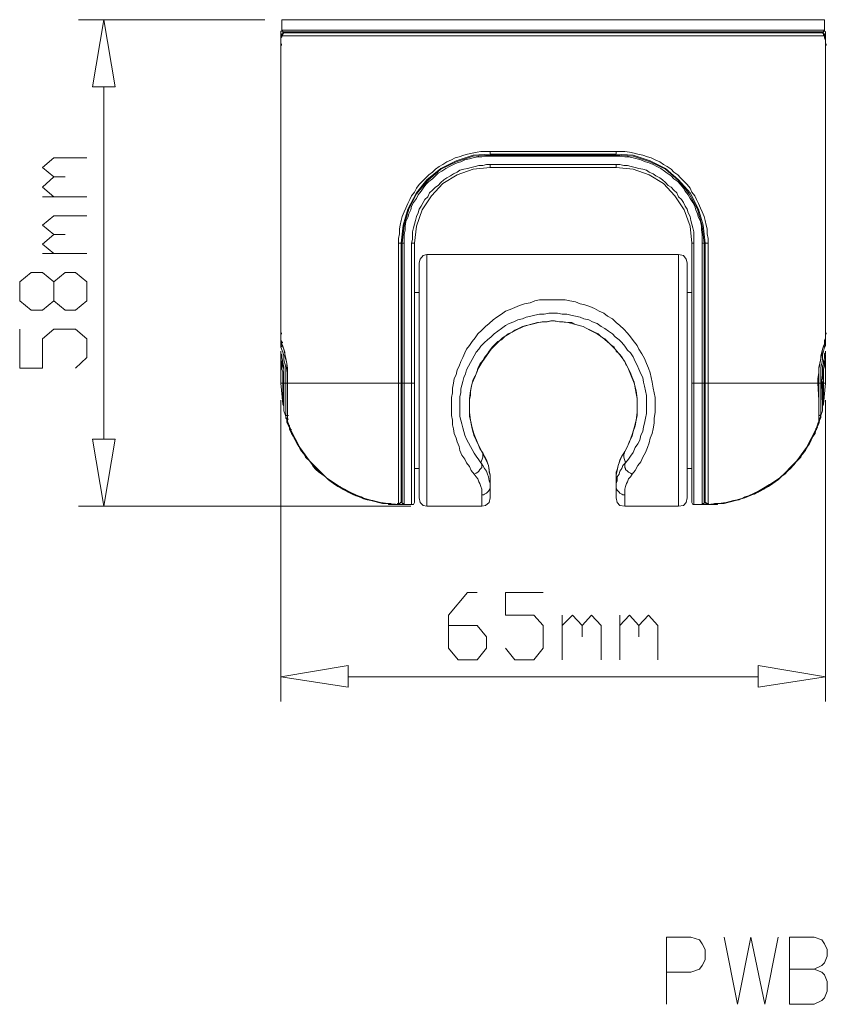
# Model space of a CAD drawing. Units: inches. Extents: x 47 to 136, y -255 to -37.
# Drawn here: x 73 to 110, y -255 to -210 of the extents above; entities that cross this region are included whole.
import ezdxf

# ---------------------------------------------------------------- set-up
doc = ezdxf.new("R2010")
doc.units = ezdxf.units.IN
doc.header["$MEASUREMENT"] = 0
doc.layers.add('Layer 1', color=7, linetype='Continuous')

# ---------------------------------------------------------------- blocks, each defined once
blk = doc.blocks.new('block 2')
at = {"layer": 'Layer 1', "color": 7, "lineweight": 15}
for points in [[(83.808, -209.529), (75.234, -209.529)], [(75.89, -212.618), (76.932, -212.618), (76.411, -209.529), (75.89, -212.618)], [(84.591, -209.529), (109.525, -209.529)], [(84.591, -210.008), (84.591, -209.529)], [(109.525, -210.008), (109.525, -209.529)], [(84.547, -210.661), (84.547, -210.051), (84.591, -210.051), (84.591, -210.008)], [(84.591, -210.267), (84.591, -210.314), (84.547, -210.357), (84.547, -210.705)], [(84.591, -210.314), (84.547, -210.357), (84.547, -210.705)], [(84.591, -210.008), (84.591, -210.051), (84.635, -210.051), (84.635, -210.094), (84.676, -210.094)], [(84.591, -210.008), (109.525, -210.008)], [(84.591, -210.267), (84.591, -210.225), (84.635, -210.225), (84.635, -210.182), (84.676, -210.138)], [(84.676, -210.138), (84.635, -210.182), (84.591, -210.182), (84.591, -210.225), (84.591, -210.314)], [(109.525, -210.267), (84.591, -210.267)], [(84.635, -210.182), (84.635, -210.094), (84.676, -210.094)], [(84.676, -210.094), (109.437, -210.094)], [(84.676, -210.138), (84.721, -210.138)], [(84.721, -210.138), (84.676, -210.138)], [(109.396, -210.138), (84.721, -210.138)], [(85.112, -210.094), (85.112, -210.138)], [(85.159, -210.138), (85.159, -210.094)], [(90.335, -210.094), (90.335, -210.138)], [(108.96, -210.138), (108.96, -210.094)], [(109.004, -210.138), (109.004, -210.094)], [(109.437, -210.138), (109.396, -210.138)], [(109.525, -210.225), (109.525, -210.182), (109.481, -210.182), (109.437, -210.138), (109.396, -210.138)], [(109.525, -210.008), (109.525, -210.051), (109.481, -210.051), (109.481, -210.094), (109.437, -210.094)], [(109.437, -210.094), (109.481, -210.138), (109.481, -210.182)], [(109.525, -210.267), (109.481, -210.225), (109.481, -210.182), (109.437, -210.138)], [(109.525, -210.008), (109.525, -210.051), (109.569, -210.094), (109.569, -210.661)], [(109.525, -210.314), (109.525, -210.225)], [(109.569, -210.705), (109.569, -210.488), (109.525, -210.357), (109.525, -210.267)], [(109.569, -223.932), (109.569, -210.4), (109.525, -210.357), (109.525, -210.314)], [(84.547, -210.661), (84.591, -210.661)], [(84.547, -223.975), (84.547, -210.661)], [(84.547, -210.705), (84.591, -210.705)], [(109.525, -224.323), (109.569, -224.281), (109.569, -210.705)], [(109.569, -210.661), (109.569, -223.975)], [(109.569, -210.661), (109.613, -210.661)], [(109.569, -210.705), (109.613, -210.705)], [(76.411, -228.805), (76.411, -212.618)], [(89.943, -219.798), (89.943, -219.581), (89.987, -219.364), (89.987, -219.146), (90.032, -218.972), (90.073, -218.755), (90.117, -218.58), (90.205, -218.362), (90.291, -218.19), (90.379, -217.973), (90.464, -217.798), (90.552, -217.625), (90.685, -217.45), (90.77, -217.276), (90.9, -217.101), (91.032, -216.97), (91.206, -216.796), (91.335, -216.666), (91.512, -216.536), (91.641, -216.405), (91.815, -216.274), (91.988, -216.187), (92.162, -216.056), (92.38, -215.971), (92.553, -215.881), (92.73, -215.839), (92.945, -215.75), (93.121, -215.708), (93.339, -215.665), (93.557, -215.622), (93.73, -215.58), (94.166, -215.58)], [(94.166, -215.708), (93.38, -215.75), (92.597, -216.014), (91.9, -216.362), (91.25, -216.885), (90.77, -217.492), (90.379, -218.232), (90.161, -218.972), (90.073, -219.798)], [(94.166, -215.75), (93.38, -215.796), (92.597, -216.056), (91.9, -216.405), (91.291, -216.927), (90.77, -217.535), (90.423, -218.232), (90.205, -218.972), (90.117, -219.798)], [(94.166, -215.796), (93.945, -215.796), (93.772, -215.839), (93.598, -215.839), (93.38, -215.881), (93.207, -215.925), (92.989, -215.971), (92.815, -216.056), (92.642, -216.101), (92.468, -216.187), (92.294, -216.274), (92.118, -216.362), (91.944, -216.493), (91.771, -216.579), (91.641, -216.71), (91.512, -216.839), (91.335, -216.97), (91.206, -217.101), (91.076, -217.276), (90.988, -217.406), (90.858, -217.582), (90.77, -217.754), (90.641, -217.926), (90.552, -218.103), (90.508, -218.275), (90.423, -218.45), (90.379, -218.624), (90.291, -218.799), (90.249, -219.015), (90.249, -219.19), (90.205, -219.406), (90.205, -219.798)], [(99.953, -215.708), (99.953, -215.58), (94.166, -215.58)], [(94.166, -215.58), (94.166, -215.708)], [(94.166, -215.708), (99.953, -215.708)], [(99.953, -215.75), (94.166, -215.75)], [(94.166, -215.796), (94.166, -215.75)], [(99.953, -215.796), (94.166, -215.796)], [(99.953, -215.58), (100.345, -215.58), (100.56, -215.622), (100.78, -215.665), (100.954, -215.708), (101.172, -215.75), (101.389, -215.839), (101.563, -215.881), (101.737, -215.971), (101.954, -216.056), (102.128, -216.187), (102.302, -216.274), (102.478, -216.405), (102.608, -216.536), (102.781, -216.666), (102.911, -216.796), (103.084, -216.97), (103.217, -217.101), (103.346, -217.276), (103.434, -217.45), (103.564, -217.625), (103.649, -217.798), (103.738, -217.973), (103.826, -218.19), (103.911, -218.362), (103.999, -218.58), (104.043, -218.755), (104.085, -218.972), (104.132, -219.146), (104.132, -219.364), (104.173, -219.581), (104.173, -219.798)], [(104.043, -219.798), (103.955, -218.972), (103.738, -218.232), (103.346, -217.492), (102.822, -216.885), (102.216, -216.362), (101.519, -216.014), (100.736, -215.75), (99.953, -215.708)], [(103.999, -219.798), (103.911, -219.015), (103.696, -218.232), (103.305, -217.535), (102.822, -216.927), (102.216, -216.405), (101.519, -216.056), (100.736, -215.796), (99.953, -215.75)], [(99.953, -215.796), (99.953, -215.75)], [(103.911, -219.798), (103.911, -219.406), (103.867, -219.19), (103.867, -219.015), (103.826, -218.799), (103.738, -218.624), (103.696, -218.45), (103.608, -218.275), (103.564, -218.103), (103.476, -217.926), (103.346, -217.754), (103.258, -217.582), (103.128, -217.406), (103.04, -217.276), (102.911, -217.101), (102.781, -216.97), (102.608, -216.839), (102.478, -216.71), (102.302, -216.579), (102.172, -216.493), (101.998, -216.362), (101.822, -216.274), (101.648, -216.187), (101.475, -216.101), (101.301, -216.056), (101.083, -215.971), (100.91, -215.925), (100.736, -215.881), (100.518, -215.839), (100.345, -215.839), (100.127, -215.796), (99.953, -215.796)], [(74.104, -216.752), (73.581, -216.317), (74.104, -215.881), (75.628, -215.881)], [(94.166, -216.187), (93.989, -216.187), (93.816, -216.231), (93.642, -216.231), (93.468, -216.274), (93.295, -216.317), (93.121, -216.362), (92.945, -216.405), (92.771, -216.449), (92.642, -216.536), (92.468, -216.621), (92.336, -216.71), (92.162, -216.796), (92.032, -216.885), (91.9, -217.013), (91.771, -217.144), (91.641, -217.23), (91.512, -217.361), (91.379, -217.492), (91.291, -217.667), (91.162, -217.798), (91.076, -217.926), (90.988, -218.103), (90.9, -218.232), (90.858, -218.407), (90.77, -218.58), (90.726, -218.755), (90.685, -218.93), (90.641, -219.103), (90.597, -219.278), (90.597, -219.626), (90.552, -219.798)], [(94.166, -216.317), (93.38, -216.405), (92.642, -216.666), (91.988, -217.055), (91.467, -217.625), (91.032, -218.275), (90.77, -219.015), (90.685, -219.798)], [(99.953, -216.187), (94.166, -216.187)], [(94.166, -216.317), (94.166, -216.187)], [(94.166, -216.317), (99.953, -216.317)], [(103.52, -219.798), (103.52, -219.278), (103.476, -219.103), (103.434, -218.93), (103.39, -218.755), (103.346, -218.58), (103.258, -218.407), (103.217, -218.232), (103.128, -218.103), (103.04, -217.926), (102.955, -217.798), (102.822, -217.667), (102.737, -217.492), (102.608, -217.361), (102.478, -217.23), (102.346, -217.144), (102.216, -217.013), (102.084, -216.885), (101.954, -216.796), (101.781, -216.71), (101.648, -216.621), (101.475, -216.536), (101.345, -216.449), (101.172, -216.405), (100.995, -216.362), (100.822, -216.317), (100.648, -216.274), (100.474, -216.231), (100.301, -216.231), (100.127, -216.187), (99.953, -216.187)], [(99.953, -216.317), (99.953, -216.187)], [(103.434, -219.798), (103.346, -219.015), (103.084, -218.275), (102.649, -217.625), (102.128, -217.055), (101.475, -216.666), (100.736, -216.405), (99.953, -216.317)], [(74.104, -217.667), (73.581, -217.23), (74.104, -216.752), (74.625, -216.752)], [(75.628, -217.667), (73.581, -217.667)], [(74.104, -219.406), (73.581, -218.972), (74.104, -218.538), (75.628, -218.538)], [(74.104, -220.277), (73.581, -219.842), (74.104, -219.406), (74.625, -219.406)], [(89.943, -219.798), (90.073, -219.798)], [(89.943, -226.24), (89.943, -219.798)], [(90.073, -231.635), (90.073, -219.798)], [(90.205, -219.798), (90.117, -219.798)], [(90.117, -219.798), (90.117, -231.723)], [(90.205, -219.798), (90.205, -226.24)], [(90.685, -219.798), (90.552, -219.798)], [(90.552, -219.798), (90.552, -226.24)], [(90.685, -219.798), (90.685, -231.723)], [(103.434, -231.723), (103.434, -219.798)], [(103.434, -219.798), (103.52, -219.798)], [(103.52, -226.24), (103.52, -219.798)], [(103.911, -226.24), (103.911, -219.798)], [(103.911, -219.798), (103.999, -219.798)], [(103.999, -231.723), (103.999, -219.798)], [(104.043, -219.798), (104.043, -231.635)], [(104.173, -219.798), (104.043, -219.798)], [(104.173, -219.798), (104.173, -226.24)], [(75.628, -220.277), (73.581, -220.277)], [(91.25, -220.32), (91.076, -220.366), (90.944, -220.541), (90.9, -220.711)], [(102.822, -220.32), (91.25, -220.32)], [(91.25, -231.896), (91.25, -220.32)], [(103.217, -220.711), (103.173, -220.541), (103.04, -220.366), (102.822, -220.32)], [(102.822, -220.32), (102.822, -231.896)], [(90.9, -231.504), (90.9, -220.711)], [(103.217, -220.711), (103.217, -231.504)], [(75.628, -222.453), (75.105, -222.887), (74.625, -222.887), (74.104, -222.453), (74.104, -221.584), (73.581, -221.147), (73.06, -221.147), (72.539, -221.584), (72.539, -222.453), (73.06, -222.887), (73.581, -222.887), (74.104, -222.453)], [(74.104, -221.584), (74.625, -221.147), (75.105, -221.147), (75.628, -221.584), (75.628, -222.453)], [(90.685, -222.063), (90.9, -222.063)], [(103.434, -222.063), (103.217, -222.063)], [(90.117, -222.365), (90.073, -222.365)], [(100.692, -230.416), (100.822, -230.242), (100.954, -230.024), (101.083, -229.851), (101.172, -229.633), (101.301, -229.416), (101.389, -229.199), (101.475, -228.982), (101.519, -228.762), (101.604, -228.546), (101.648, -228.328), (101.693, -228.067), (101.693, -227.848), (101.737, -227.588), (101.737, -226.892), (101.693, -226.674), (101.648, -226.458), (101.604, -226.196), (101.563, -225.977), (101.519, -225.761), (101.431, -225.543), (101.345, -225.326), (101.257, -225.107), (101.128, -224.891), (100.995, -224.673), (100.91, -224.498), (100.736, -224.281), (100.604, -224.107), (100.474, -223.932), (100.301, -223.758), (100.127, -223.585), (99.953, -223.454), (99.777, -223.281), (99.559, -223.149), (99.386, -223.018), (99.168, -222.933), (98.95, -222.801), (98.735, -222.714), (98.518, -222.627), (98.3, -222.584), (98.082, -222.497), (97.82, -222.453), (97.602, -222.409), (96.426, -222.409), (96.211, -222.453), (95.993, -222.54), (95.731, -222.584), (95.513, -222.67), (95.296, -222.758), (95.078, -222.845), (94.863, -222.933), (94.687, -223.062), (94.469, -223.195), (94.295, -223.324), (94.122, -223.498), (93.945, -223.629), (93.772, -223.802), (93.598, -223.975), (93.468, -224.15)], [(104.043, -222.365), (103.999, -222.365)], [(100.386, -229.893), (100.518, -229.721), (100.604, -229.589), (100.736, -229.416), (100.822, -229.199), (100.954, -229.025), (101.039, -228.851), (101.083, -228.632), (101.172, -228.457), (101.213, -228.24), (101.257, -228.067), (101.301, -227.848), (101.345, -227.631), (101.345, -226.804), (101.301, -226.589), (101.257, -226.37), (101.213, -226.196), (101.172, -225.977), (101.083, -225.803), (100.995, -225.586), (100.91, -225.412), (100.822, -225.238), (100.736, -225.021), (100.604, -224.847), (100.474, -224.716), (100.345, -224.542), (100.212, -224.366), (100.083, -224.238), (99.909, -224.107), (99.777, -223.975), (99.603, -223.846), (99.43, -223.716), (99.256, -223.629), (99.082, -223.498), (98.865, -223.411), (98.691, -223.324), (98.473, -223.281), (98.3, -223.195), (98.082, -223.149), (97.864, -223.105), (97.691, -223.062), (97.473, -223.062), (97.255, -223.018), (96.864, -223.018), (96.646, -223.062), (96.426, -223.062), (96.211, -223.105), (96.037, -223.149), (95.819, -223.195), (95.646, -223.281), (95.425, -223.324), (95.252, -223.411), (95.034, -223.498), (94.863, -223.585), (94.687, -223.716), (94.513, -223.846), (94.339, -223.975), (94.21, -224.107), (94.033, -224.238), (93.904, -224.366), (93.73, -224.542)], [(93.772, -229.372), (93.686, -229.199), (93.598, -229.025), (93.512, -228.851), (93.424, -228.676), (93.38, -228.501), (93.339, -228.328), (93.295, -228.111), (93.251, -227.936), (93.207, -227.763), (93.207, -226.979), (93.251, -226.804), (93.251, -226.631), (93.295, -226.414), (93.339, -226.24), (93.38, -226.066), (93.468, -225.891), (93.557, -225.718), (93.598, -225.543), (93.686, -225.369), (93.816, -225.194), (93.904, -225.063), (94.033, -224.891), (94.122, -224.759), (94.251, -224.586), (94.381, -224.456), (94.513, -224.323), (94.687, -224.238), (94.819, -224.107), (94.992, -223.975), (95.166, -223.889), (95.296, -223.802), (95.469, -223.716), (95.646, -223.629), (95.819, -223.585), (96.037, -223.541), (96.211, -223.498), (96.384, -223.454), (96.558, -223.411), (96.776, -223.411), (96.949, -223.368), (97.123, -223.368), (97.341, -223.411), (97.514, -223.411), (97.732, -223.454), (97.908, -223.454), (98.082, -223.541), (98.253, -223.585), (98.429, -223.629), (98.603, -223.716), (98.777, -223.802), (98.95, -223.889), (99.127, -223.975), (99.256, -224.107), (99.43, -224.192), (99.559, -224.323), (99.692, -224.456), (99.865, -224.586), (99.953, -224.759), (100.083, -224.891), (100.212, -225.021), (100.301, -225.194)], [(93.816, -229.459), (93.686, -229.243), (93.557, -228.937), (93.424, -228.588), (93.339, -228.284), (93.251, -227.936), (93.207, -227.588), (93.207, -226.935), (93.251, -226.589), (93.339, -226.24), (93.468, -225.934), (93.598, -225.586), (93.772, -225.281), (93.989, -224.978), (94.21, -224.673), (94.469, -224.411), (94.731, -224.15), (95.034, -223.975), (95.34, -223.802), (95.687, -223.629), (95.993, -223.541), (96.34, -223.454), (96.687, -223.411), (97.037, -223.368), (97.385, -223.411), (97.732, -223.454), (98.082, -223.541), (98.429, -223.629), (98.735, -223.802), (99.082, -223.975), (99.342, -224.15), (99.647, -224.411), (99.909, -224.673), (100.127, -224.935), (100.345, -225.238)], [(75.105, -225.543), (75.628, -225.063), (75.628, -224.192), (75.105, -223.758), (74.104, -223.758), (73.581, -224.192), (73.581, -225.543), (72.539, -225.543), (72.539, -223.758)], [(84.547, -223.932), (84.547, -224.281)], [(84.547, -223.932), (84.591, -223.932)], [(84.547, -223.932), (84.547, -224.238)], [(84.547, -224.323), (84.547, -223.975)], [(84.547, -223.975), (84.591, -223.975)], [(109.525, -224.281), (109.569, -224.192), (109.569, -223.932)], [(109.569, -223.932), (109.613, -223.932)], [(109.569, -224.456), (109.569, -223.975)], [(109.569, -223.975), (109.613, -223.975)], [(84.547, -224.238), (84.547, -224.281), (84.591, -224.323)], [(84.547, -224.281), (84.591, -224.366)], [(84.547, -224.456), (84.547, -224.323)], [(84.547, -224.586), (84.547, -224.456)], [(84.591, -224.323), (84.591, -224.366)], [(84.591, -224.456), (84.591, -224.366)], [(84.591, -224.366), (84.635, -224.366)], [(84.591, -224.366), (84.591, -224.456)], [(84.591, -224.456), (84.676, -224.673), (84.721, -224.891), (84.765, -225.107), (84.809, -225.326), (84.853, -225.543), (84.853, -226.24)], [(84.591, -224.456), (84.635, -224.542), (84.676, -224.673), (84.721, -224.803), (84.721, -224.978), (84.765, -225.151), (84.809, -225.326), (84.809, -225.5), (84.853, -225.718), (84.853, -226.24)], [(90.117, -224.107), (90.073, -224.107)], [(93.468, -224.15), (93.339, -224.323), (93.207, -224.498), (93.077, -224.673), (92.989, -224.847), (92.903, -225.063), (92.815, -225.238), (92.73, -225.455), (92.642, -225.628), (92.597, -225.846), (92.512, -226.024), (92.468, -226.24), (92.424, -226.458), (92.424, -226.674), (92.38, -226.892), (92.38, -227.72), (92.424, -227.936), (92.424, -228.154), (92.468, -228.328), (92.512, -228.546), (92.597, -228.762), (92.642, -228.937), (92.73, -229.153), (92.771, -229.328), (92.859, -229.546), (92.989, -229.721), (93.077, -229.893), (93.207, -230.067), (93.295, -230.242), (93.424, -230.416)], [(104.043, -224.107), (103.999, -224.107)], [(109.222, -226.24), (109.222, -226.024), (109.263, -225.761), (109.263, -225.543), (109.308, -225.326), (109.352, -225.107), (109.396, -224.891), (109.437, -224.673), (109.525, -224.456)], [(109.263, -226.24), (109.263, -225.5), (109.308, -225.326), (109.352, -225.151), (109.352, -224.978), (109.396, -224.803), (109.437, -224.673), (109.481, -224.542), (109.525, -224.456)], [(109.525, -224.366), (109.525, -224.281)], [(109.525, -224.456), (109.525, -224.323)], [(109.525, -224.366), (109.569, -224.366)], [(109.525, -224.366), (109.525, -224.456)], [(109.569, -224.456), (109.569, -224.498), (109.525, -224.586)], [(84.547, -224.586), (84.591, -224.542), (84.591, -224.498), (84.635, -224.498)], [(84.635, -224.803), (84.547, -224.586)], [(84.676, -226.109), (84.676, -225.5), (84.635, -225.281), (84.591, -225.063), (84.591, -224.978), (84.547, -224.935), (84.547, -224.759), (84.547, -224.803), (84.547, -224.891), (84.591, -224.978), (84.591, -225.063)], [(84.591, -224.978), (84.547, -224.891), (84.547, -224.759), (84.547, -224.803), (84.547, -224.891), (84.591, -224.935), (84.591, -225.063)], [(84.547, -224.759), (84.547, -224.803)], [(84.547, -224.759), (84.547, -224.803)], [(84.547, -224.891), (84.547, -224.803)], [(84.591, -225.021), (84.547, -224.935), (84.547, -224.803)], [(84.765, -226.24), (84.765, -225.5), (84.721, -225.326), (84.676, -225.151), (84.676, -224.978), (84.635, -224.803)], [(93.73, -224.542), (93.642, -224.673), (93.512, -224.803), (93.424, -224.978), (93.339, -225.151), (93.251, -225.281), (93.162, -225.455), (93.077, -225.628), (93.033, -225.803), (92.945, -225.977), (92.903, -226.153), (92.859, -226.326), (92.815, -226.501), (92.815, -226.674), (92.771, -226.849), (92.771, -227.763), (92.815, -227.936), (92.859, -228.111), (92.903, -228.284), (92.945, -228.457), (92.989, -228.632), (93.077, -228.805), (93.162, -228.982), (93.251, -229.153), (93.339, -229.286), (93.424, -229.459), (93.512, -229.589), (93.642, -229.764), (93.73, -229.893)], [(109.481, -224.759), (109.437, -224.935), (109.437, -225.151), (109.396, -225.326), (109.352, -225.5), (109.352, -226.24)], [(109.525, -224.586), (109.525, -224.498), (109.481, -224.498)], [(109.525, -224.586), (109.481, -224.759)], [(109.525, -225.063), (109.525, -224.935), (109.569, -224.891), (109.569, -224.759), (109.569, -224.803), (109.569, -224.847), (109.525, -224.891), (109.525, -224.978)], [(109.569, -224.891), (109.525, -224.935), (109.525, -225.021)], [(109.569, -224.759), (109.569, -224.847)], [(109.569, -224.803), (109.569, -224.759)], [(109.569, -224.803), (109.569, -224.891)], [(84.591, -224.935), (84.547, -224.935), (84.547, -224.978), (84.547, -225.021)], [(84.635, -226.109), (84.635, -225.718), (84.591, -225.586), (84.591, -225.238), (84.547, -225.194), (84.547, -225.021)], [(84.547, -225.021), (84.547, -226.24)], [(84.591, -225.021), (84.591, -225.107), (84.635, -225.194), (84.635, -225.455), (84.676, -225.586), (84.676, -226.109)], [(84.853, -227.72), (84.853, -225.761), (84.809, -225.543), (84.809, -225.326)], [(100.43, -225.412), (100.386, -225.326), (100.345, -225.238), (100.301, -225.194)], [(100.345, -225.238), (100.518, -225.586), (100.648, -225.891), (100.78, -226.24), (100.866, -226.589), (100.91, -226.935), (100.91, -227.588), (100.866, -227.936), (100.78, -228.284), (100.692, -228.588), (100.56, -228.937), (100.43, -229.243), (100.301, -229.459)], [(109.308, -225.281), (109.308, -225.412), (109.263, -225.543), (109.263, -227.72)], [(109.396, -226.109), (109.437, -226.024), (109.437, -225.455), (109.481, -225.326), (109.481, -225.194), (109.525, -225.107), (109.525, -225.021)], [(109.396, -226.109), (109.437, -225.846), (109.437, -225.586), (109.481, -225.326), (109.525, -225.063)], [(109.481, -226.109), (109.481, -225.586), (109.525, -225.455), (109.525, -225.238), (109.569, -225.194), (109.569, -225.021)], [(109.569, -225.021), (109.569, -224.935), (109.525, -224.935)], [(109.569, -226.24), (109.569, -225.021)], [(100.474, -225.5), (100.604, -225.761), (100.692, -225.977), (100.78, -226.196), (100.822, -226.458), (100.866, -226.717), (100.91, -226.935), (100.91, -227.72), (100.866, -227.936), (100.822, -228.197), (100.736, -228.457), (100.692, -228.676), (100.56, -228.894), (100.474, -229.153), (100.345, -229.372)], [(100.43, -225.412), (100.474, -225.5)], [(84.547, -226.24), (84.635, -227.196)], [(84.635, -226.24), (84.547, -226.24)], [(84.635, -226.24), (84.635, -226.109)], [(84.635, -227.196), (84.635, -226.24), (84.676, -226.24)], [(84.676, -226.109), (84.676, -226.153)], [(84.676, -226.109), (84.676, -226.153)], [(84.676, -226.153), (84.676, -226.24)], [(84.676, -226.153), (84.676, -226.196)], [(84.676, -226.196), (84.676, -227.457)], [(84.676, -226.24), (84.676, -227.283)], [(84.765, -226.24), (84.676, -226.24)], [(84.676, -226.24), (84.721, -226.24)], [(84.765, -227.677), (84.765, -226.24)], [(84.765, -226.24), (84.853, -226.24)], [(84.853, -226.24), (84.897, -226.24)], [(84.853, -226.24), (84.853, -227.848)], [(84.853, -226.24), (84.897, -226.24)], [(89.943, -226.24), (84.853, -226.24)], [(84.853, -226.24), (84.853, -227.72)], [(89.943, -226.24), (89.943, -231.766)], [(89.943, -226.24), (90.073, -226.24)], [(90.205, -226.24), (90.117, -226.24)], [(90.205, -226.24), (90.205, -231.766)], [(90.335, -226.24), (90.205, -226.24)], [(90.552, -226.24), (90.335, -226.24)], [(90.552, -231.81), (90.552, -226.24)], [(90.685, -226.24), (90.552, -226.24)], [(103.434, -226.24), (103.52, -226.24)], [(103.52, -226.24), (103.52, -231.81)], [(103.911, -226.24), (103.52, -226.24)], [(103.911, -231.766), (103.911, -226.24)], [(103.911, -226.24), (103.999, -226.24)], [(104.173, -226.24), (104.043, -226.24)], [(104.173, -231.766), (104.173, -226.24)], [(109.222, -226.24), (104.173, -226.24)], [(109.222, -226.24), (109.263, -226.24)], [(109.263, -227.848), (109.263, -227.023), (109.222, -226.24)], [(109.352, -226.24), (109.263, -226.24)], [(109.263, -226.24), (109.308, -226.24)], [(109.263, -227.371), (109.263, -226.24)], [(109.352, -226.24), (109.352, -227.677)], [(109.396, -226.24), (109.352, -226.24)], [(109.396, -226.109), (109.396, -226.196)], [(109.396, -226.153), (109.396, -226.109)], [(109.396, -226.153), (109.437, -226.153)], [(109.437, -226.196), (109.396, -226.153)], [(109.396, -226.24), (109.396, -226.196)], [(109.437, -227.283), (109.396, -226.24)], [(109.396, -226.24), (109.437, -226.24)], [(109.437, -226.979), (109.437, -226.196)], [(109.481, -226.24), (109.437, -226.24)], [(109.481, -226.109), (109.481, -226.24)], [(109.481, -226.24), (109.481, -227.196)], [(109.481, -227.196), (109.569, -226.24)], [(109.569, -226.24), (109.481, -226.24)], [(84.547, -227.023), (84.547, -240.86)], [(90.117, -226.935), (90.073, -226.935)], [(103.999, -226.935), (104.043, -226.935)], [(109.437, -227.457), (109.437, -226.979)], [(109.569, -227.023), (109.569, -240.86)], [(84.635, -227.196), (84.676, -227.283)], [(84.676, -227.283), (84.676, -227.502), (84.676, -227.457), (84.676, -227.371)], [(84.676, -227.414), (84.676, -227.502), (84.676, -227.457), (84.676, -227.371)], [(84.676, -227.414), (84.676, -227.502)], [(84.676, -227.457), (84.676, -227.502)], [(84.676, -227.502), (84.982, -228.371), (85.418, -229.199), (85.983, -229.98), (86.636, -230.591), (87.419, -231.113), (88.29, -231.504), (89.205, -231.766), (90.117, -231.81)], [(103.999, -231.81), (104.914, -231.766), (105.827, -231.504), (106.695, -231.113), (107.48, -230.591), (108.133, -229.98), (108.698, -229.199), (109.134, -228.371), (109.437, -227.502)], [(109.263, -227.894), (109.263, -227.371)], [(109.437, -227.283), (109.481, -227.196)], [(109.437, -227.371), (109.437, -227.502), (109.437, -227.457), (109.437, -227.283)], [(109.437, -227.371), (109.437, -227.502), (109.437, -227.457), (109.437, -227.414)], [(109.437, -227.502), (109.437, -227.414)], [(109.437, -227.502), (109.437, -227.457)], [(84.809, -227.894), (84.765, -227.848), (84.765, -227.677)], [(84.765, -227.677), (84.765, -227.72), (84.809, -227.72), (84.853, -227.72)], [(84.938, -228.284), (84.897, -228.197), (84.853, -228.111), (84.809, -228.022), (84.809, -227.894)], [(84.853, -227.763), (84.853, -227.72)], [(84.853, -227.72), (84.897, -227.72)], [(84.853, -227.72), (84.853, -227.894)], [(84.853, -227.848), (84.853, -227.894)], [(84.853, -227.894), (84.853, -227.979)], [(84.853, -227.894), (84.897, -227.894)], [(84.853, -227.894), (84.853, -227.936)], [(84.853, -227.936), (84.853, -228.022)], [(84.853, -227.979), (84.853, -228.067), (84.897, -228.111), (84.897, -228.197), (84.938, -228.24), (84.938, -228.284), (84.982, -228.371)], [(84.853, -228.022), (84.853, -228.067), (84.897, -228.111), (84.897, -228.154), (84.938, -228.197), (84.938, -228.284), (84.982, -228.328), (84.982, -228.371)], [(109.134, -228.371), (109.222, -228.154), (109.222, -228.067), (109.263, -227.979)], [(109.134, -228.371), (109.134, -228.328), (109.178, -228.284), (109.178, -228.24), (109.222, -228.154), (109.222, -228.111), (109.263, -228.067), (109.263, -227.979)], [(109.308, -227.894), (109.263, -228.111), (109.178, -228.284)], [(109.352, -227.677), (109.308, -227.72), (109.263, -227.72)], [(109.263, -227.72), (109.263, -227.763)], [(109.263, -227.72), (109.308, -227.72)], [(109.263, -227.894), (109.263, -227.848)], [(109.263, -227.894), (109.308, -227.894)], [(109.263, -227.979), (109.263, -227.894)], [(109.263, -227.979), (109.263, -227.894)], [(109.263, -227.894), (109.308, -227.894)], [(109.352, -227.677), (109.352, -227.806), (109.308, -227.894)], [(84.938, -228.371), (84.938, -228.284)], [(84.938, -228.284), (84.982, -228.284)], [(89.422, -231.766), (89.205, -231.766), (89.031, -231.723), (88.855, -231.679), (88.681, -231.635), (88.507, -231.591), (88.334, -231.547), (88.16, -231.46), (87.987, -231.417), (87.813, -231.331), (87.637, -231.242), (87.507, -231.156), (87.333, -231.069), (87.16, -230.982), (87.027, -230.895), (86.854, -230.764), (86.724, -230.677), (86.592, -230.548), (86.418, -230.416), (86.289, -230.33), (86.156, -230.199), (86.027, -230.067), (85.939, -229.893), (85.809, -229.764), (85.68, -229.633), (85.592, -229.459), (85.462, -229.328), (85.374, -229.153), (85.288, -229.025), (85.2, -228.851), (85.112, -228.676), (85.027, -228.546), (84.938, -228.371)], [(84.982, -228.371), (84.982, -228.413)], [(84.982, -228.371), (85.027, -228.371)], [(84.982, -228.371), (85.112, -228.676), (85.33, -229.068), (85.55, -229.416), (85.809, -229.764), (86.115, -230.067), (86.418, -230.373), (86.724, -230.677), (87.072, -230.895), (87.463, -231.113), (87.854, -231.331), (88.246, -231.504), (88.681, -231.635), (89.117, -231.723), (89.467, -231.766), (89.552, -231.766), (89.596, -231.81), (89.858, -231.81)], [(84.982, -228.413), (85.071, -228.588), (85.159, -228.762), (85.244, -228.894), (85.33, -229.068), (85.418, -229.243), (85.503, -229.372), (85.636, -229.546), (85.724, -229.677), (85.853, -229.806), (85.983, -229.937), (86.115, -230.067), (86.245, -230.199), (86.377, -230.33), (86.507, -230.458), (86.636, -230.591), (86.768, -230.677), (86.942, -230.807), (87.072, -230.895), (87.245, -230.982), (87.377, -231.113), (87.551, -231.2), (87.725, -231.242), (87.898, -231.331), (88.072, -231.417), (88.246, -231.46), (88.422, -231.547), (88.596, -231.591), (88.769, -231.635), (88.943, -231.679), (89.117, -231.723), (89.29, -231.766), (89.467, -231.766)], [(104.52, -231.766), (104.653, -231.766), (105, -231.723), (105.435, -231.635), (105.868, -231.504), (106.262, -231.331), (106.653, -231.113), (107.001, -230.895), (107.392, -230.677), (107.698, -230.373), (108.001, -230.067), (108.307, -229.764), (108.569, -229.416), (108.787, -229.068), (109.004, -228.676), (109.134, -228.371)], [(104.653, -231.766), (104.826, -231.766), (105, -231.723), (105.173, -231.679), (105.347, -231.635), (105.523, -231.591), (105.697, -231.547), (105.868, -231.46), (106.044, -231.417), (106.218, -231.331), (106.392, -231.242), (106.565, -231.2), (106.742, -231.113), (106.871, -230.982), (107.045, -230.895), (107.177, -230.807), (107.351, -230.677), (107.48, -230.591), (107.61, -230.458), (107.742, -230.33), (107.872, -230.199), (108.001, -230.067), (108.133, -229.937), (108.263, -229.806), (108.395, -229.677), (108.481, -229.502), (108.61, -229.372), (108.698, -229.199), (108.787, -229.068), (108.872, -228.894), (108.96, -228.719), (109.046, -228.588), (109.134, -228.413)], [(109.134, -228.371), (109.09, -228.546), (109.004, -228.676), (108.916, -228.851), (108.831, -229.025), (108.743, -229.153), (108.654, -229.328), (108.525, -229.459), (108.437, -229.633), (108.307, -229.764), (108.178, -229.893), (108.089, -230.024), (107.96, -230.156), (107.828, -230.287), (107.698, -230.416), (107.524, -230.548), (107.392, -230.677), (107.263, -230.764), (107.089, -230.895), (106.957, -230.982), (106.783, -231.069), (106.609, -231.156), (106.48, -231.242), (106.303, -231.331), (106.133, -231.375), (105.956, -231.46), (105.783, -231.504), (105.609, -231.591), (105.435, -231.635), (105.262, -231.679), (105.085, -231.723), (104.914, -231.766), (104.738, -231.766)], [(109.178, -228.284), (109.134, -228.371)], [(109.134, -228.413), (109.134, -228.371)], [(109.134, -228.371), (109.178, -228.371)], [(109.178, -228.284), (109.222, -228.284)], [(75.89, -228.805), (76.932, -228.805), (76.411, -231.896), (75.89, -228.805)], [(93.816, -229.459), (93.772, -229.372)], [(100.345, -229.372), (100.301, -229.459)], [(93.73, -229.893), (93.772, -229.937), (93.772, -230.112), (93.73, -230.156), (93.686, -230.199), (93.642, -230.287), (93.598, -230.33), (93.512, -230.373), (93.424, -230.416)], [(93.816, -229.459), (93.816, -229.633), (93.73, -229.893)], [(93.73, -229.893), (93.816, -230.024), (93.904, -230.156), (93.989, -230.287), (94.033, -230.416), (94.077, -230.548), (94.122, -230.721), (94.166, -230.851), (94.166, -231.026)], [(93.816, -229.459), (93.86, -229.459)], [(94.166, -230.635), (94.166, -230.458), (94.122, -230.33), (94.122, -230.199), (94.077, -230.024), (94.033, -229.893), (93.989, -229.764), (93.904, -229.589), (93.816, -229.459)], [(94.166, -230.635), (94.166, -230.458), (94.122, -230.242), (94.077, -230.024), (93.989, -229.806), (93.904, -229.633), (93.816, -229.459)], [(93.816, -229.459), (93.86, -229.459)], [(100.301, -229.459), (100.212, -229.589), (100.127, -229.764), (100.083, -229.893), (100.039, -230.024), (99.995, -230.199), (99.953, -230.33), (99.953, -230.635)], [(100.301, -229.459), (100.212, -229.589), (100.127, -229.806), (100.039, -230.024), (99.995, -230.242), (99.953, -230.458), (99.953, -230.635)], [(99.953, -231.026), (99.953, -230.851), (99.995, -230.721), (99.995, -230.548), (100.083, -230.416), (100.127, -230.287), (100.212, -230.156), (100.257, -230.024), (100.386, -229.893)], [(100.386, -229.893), (100.301, -229.633), (100.301, -229.459)], [(100.301, -229.459), (100.345, -229.459)], [(100.386, -229.893), (100.345, -229.937), (100.345, -230.112), (100.386, -230.156), (100.386, -230.199), (100.474, -230.287), (100.518, -230.33), (100.604, -230.373), (100.692, -230.416)], [(90.685, -230.156), (90.9, -230.156)], [(103.434, -230.156), (103.217, -230.156)], [(93.424, -230.416), (93.512, -230.548), (93.598, -230.635), (93.642, -230.764), (93.686, -230.851), (93.73, -230.982), (93.772, -231.113), (93.772, -231.375)], [(94.166, -231.504), (94.166, -230.635)], [(99.953, -230.635), (99.953, -231.504)], [(100.345, -231.375), (100.345, -231.113), (100.386, -230.982), (100.43, -230.851), (100.474, -230.764), (100.518, -230.635), (100.604, -230.548), (100.692, -230.416)], [(90.117, -231.2), (90.073, -231.2)], [(94.166, -231.026), (94.166, -231.069), (94.122, -231.156), (94.077, -231.2), (94.033, -231.242), (93.989, -231.286), (93.904, -231.331), (93.86, -231.375), (93.772, -231.375)], [(99.953, -231.026), (99.953, -231.069), (99.995, -231.156), (100.039, -231.2), (100.083, -231.242), (100.127, -231.286), (100.212, -231.331), (100.257, -231.375), (100.345, -231.375)], [(104.043, -231.2), (103.999, -231.2)], [(89.943, -231.766), (90.032, -231.766), (90.032, -231.723), (90.073, -231.723), (90.073, -231.679)], [(90.032, -231.723), (90.073, -231.723), (90.073, -231.679)], [(90.073, -231.679), (90.073, -231.635)], [(90.073, -231.679), (90.073, -231.635)], [(90.073, -231.679), (90.117, -231.679)], [(90.9, -231.504), (90.944, -231.723), (91.076, -231.853), (91.25, -231.896)], [(93.772, -231.375), (93.772, -231.896)], [(93.772, -231.896), (93.945, -231.853), (94.122, -231.723), (94.166, -231.504)], [(99.953, -231.504), (99.995, -231.723), (100.127, -231.853), (100.345, -231.896)], [(100.345, -231.896), (100.345, -231.375)], [(102.822, -231.896), (103.04, -231.853), (103.173, -231.723), (103.217, -231.504)], [(104.043, -231.679), (104.043, -231.635)], [(104.043, -231.635), (104.043, -231.679)], [(104.173, -231.766), (104.085, -231.766), (104.043, -231.723), (104.043, -231.679)], [(104.043, -231.679), (104.043, -231.723), (104.085, -231.723), (104.085, -231.766), (104.132, -231.766), (104.173, -231.766), (104.173, -231.81)], [(90.508, -231.896), (75.234, -231.896)], [(89.422, -231.766), (89.467, -231.766), (89.508, -231.81)], [(89.467, -231.766), (89.508, -231.766)], [(89.467, -231.766), (89.508, -231.766)], [(89.467, -231.766), (89.596, -231.766)], [(89.467, -231.766), (89.508, -231.766)], [(89.508, -231.81), (89.508, -231.766)], [(90.073, -231.81), (89.508, -231.81)], [(89.596, -231.766), (89.682, -231.81), (89.899, -231.81), (89.899, -231.766), (89.943, -231.766)], [(89.858, -231.81), (89.899, -231.81), (89.943, -231.766), (89.987, -231.766)], [(89.987, -231.766), (90.032, -231.766), (90.032, -231.723)], [(90.117, -231.723), (90.032, -231.723)], [(90.205, -231.766), (90.205, -231.81), (90.161, -231.81), (90.073, -231.81)], [(90.205, -231.766), (90.117, -231.766), (90.117, -231.723)], [(90.117, -231.81), (90.552, -231.81)], [(90.552, -231.81), (90.641, -231.81), (90.685, -231.723)], [(93.772, -231.896), (91.25, -231.896)], [(102.822, -231.896), (100.345, -231.896)], [(103.434, -231.723), (103.476, -231.81), (103.52, -231.81)], [(103.52, -231.81), (103.999, -231.81)], [(103.911, -231.766), (103.999, -231.766), (103.999, -231.723)], [(103.911, -231.766), (103.955, -231.766)], [(104.608, -231.81), (103.955, -231.81), (103.911, -231.766)], [(104.085, -231.723), (103.999, -231.723)], [(104.173, -231.766), (104.217, -231.81), (104.347, -231.81), (104.476, -231.766)], [(104.173, -231.81), (104.476, -231.81), (104.52, -231.766)], [(104.476, -231.766), (104.653, -231.766)], [(104.608, -231.81), (104.608, -231.766), (104.738, -231.766)], [(104.608, -231.81), (104.608, -231.766)], [(104.653, -231.766), (104.697, -231.766)], [(104.653, -231.766), (104.697, -231.766)], [(92.25, -237.379), (93.557, -237.379), (93.989, -237.901), (93.989, -238.422), (93.557, -238.947), (92.686, -238.947), (92.25, -238.422), (92.25, -236.899), (93.121, -235.856), (93.557, -235.856)], [(94.863, -238.422), (95.296, -238.947), (96.167, -238.947), (96.602, -238.422), (96.602, -237.379), (96.167, -236.899), (94.863, -236.899), (94.863, -235.856), (96.602, -235.856)], [(97.473, -238.947), (97.473, -236.899)], [(97.473, -237.379), (97.95, -236.899), (98.385, -237.379), (98.385, -237.901)], [(98.385, -237.379), (98.821, -236.899), (99.256, -237.379), (99.256, -238.947)], [(100.127, -238.947), (100.127, -236.899)], [(100.127, -237.379), (100.56, -236.899), (100.995, -237.379), (100.995, -237.901)], [(100.995, -237.379), (101.431, -236.899), (101.866, -237.379), (101.866, -238.947)], [(87.637, -239.206), (87.637, -240.209), (84.547, -239.727), (87.637, -239.206)], [(106.48, -239.206), (106.48, -240.209), (109.569, -239.727), (106.48, -239.206)], [(87.637, -239.727), (106.48, -239.727)], [(102.257, -254.785), (102.257, -251.695), (103.39, -251.695), (103.782, -251.825), (103.911, -252), (104.043, -252.26), (104.043, -252.74), (103.911, -253), (103.782, -253.177), (103.39, -253.305), (102.257, -253.305)], [(104.914, -251.695), (105.523, -254.785), (106.133, -251.695), (106.783, -254.785), (107.392, -251.695)], [(107.916, -254.785), (107.916, -251.695), (109.046, -251.695), (109.396, -251.825), (109.525, -252), (109.655, -252.26), (109.655, -252.565), (109.525, -252.871), (109.396, -253), (109.046, -253.177), (107.916, -253.177)], [(109.046, -253.177), (109.396, -253.305), (109.525, -253.436), (109.655, -253.739), (109.655, -254.176), (109.525, -254.482), (109.396, -254.61), (109.046, -254.785), (107.916, -254.785)]]:
    blk.add_lwpolyline(points, dxfattribs=at)
blk.add_open_spline([(84.547, -210.705), (84.547, -210.705), (84.547, -223.932), (84.547, -223.932), (84.547, -223.932), (84.547, -210.705), (84.547, -210.705)], degree=3, knots=[0, 0, 0, 0, 1, 1, 1, 2, 2, 2, 2], dxfattribs=at)

msp = doc.modelspace()

# ---------------------------------------------------------------- block references
at = {"layer": 'Layer 1'}
msp.add_blockref('block 2', (0, 0), dxfattribs=at)

doc.saveas('drawing.dxf')
